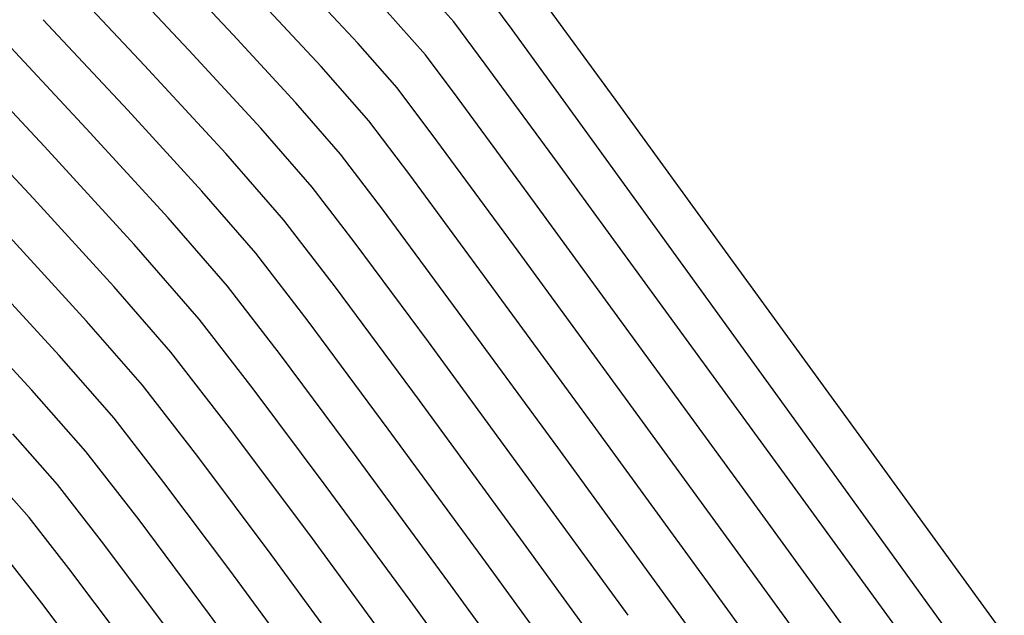
# Model space of a CAD drawing. Units: metres. Extents: x 751400 to 754535, y 8571653 to 8573688.
# Drawn here: x 751689 to 751696, y 8571853 to 8571857 of the extents above; entities that cross this region are included whole.
import ezdxf

# ---------------------------------------------------------------- set-up
doc = ezdxf.new("R2010")
doc.units = ezdxf.units.M
doc.layers.add('CONT-MJR', color=30, linetype='Continuous')
doc.layers.add('CONT-MNR', color=124, linetype='Continuous')

msp = doc.modelspace()

# ---------------------------------------------------------------- linework, layer by layer
at = {"layer": 'CONT-MJR', "extrusion": (0.7325360976486667, 0.6807281877825122, 0), "elevation": 6385746.263089526}
msp.add_lwpolyline([(5767497.049565636, 1140), (5767497.613141339, 1140)], dxfattribs=at)
at = {"layer": 'CONT-MJR', "extrusion": (0.7304924909933435, 0.6829207279050329, 0), "elevation": 6403002.749256591}
msp.add_lwpolyline([(5748332.186069033, 1145), (5748333.050348633, 1145)], dxfattribs=at)
at = {"layer": 'CONT-MJR'}
for points, elevation in [([(751692.1082352396, 8571856.950880202), (751691.8335463542, 8571857.26320089)], 1140), ([(751692.3856006796, 8571856.58179945), (751692.1082352396, 8571856.950880202)], 1140), ([(751691.4861339766, 8571855.322876532), (751691.1204930448, 8571855.797646638)], 1145), ([(751689.7497919144, 8571855.082069304), (751689.1359691642, 8571855.749762673)], 1150), ([(751690.4807510751, 8571854.197345067), (751690.1327508502, 8571854.644413073)], 1150), ([(751690.939217598, 8571853.58509675), (751690.4807510751, 8571854.197345067)], 1150), ([(751693.450316601, 8571852.643790187), (751692.7257306161, 8571853.64125638)], 1145)]:
    msp.add_lwpolyline(points, dxfattribs=dict(at, elevation=elevation))
at = {"layer": 'CONT-MJR', "extrusion": (0.7371962134145175, 0.6756787275971453, 0), "elevation": 6345964.482332231}
msp.add_lwpolyline([(5811238.508035714, 1145), (5811239.2755214, 1145)], dxfattribs=at)
at = {"layer": 'CONT-MJR', "extrusion": (0.80591793617972, 0.5920272630072206, 0), "elevation": 5680575.167058467}
msp.add_lwpolyline([(6463189.62423603, 1140), (6463190.579961823, 1140)], dxfattribs=at)
at = {"layer": 'CONT-MJR', "extrusion": (0.7559719210402733, 0.6546040441355974, 0), "elevation": 6179428.8512747}
msp.add_lwpolyline([(5988022.246811566, 1145), (5988022.818955618, 1145)], dxfattribs=at)
at = {"layer": 'CONT-MJR', "extrusion": (0.8076792217010185, 0.5896221458124153, 0), "elevation": 5661282.795166478}
msp.add_lwpolyline([(6480093.715915961, 1140), (6480095.019410258, 1140)], dxfattribs=at)
at = {"layer": 'CONT-MJR', "extrusion": (0.8026994264453307, 0.5963837948706667, 0), "elevation": 5715497.931323013}
msp.add_lwpolyline([(6432325.791223497, 1145.000000000001), (6432326.730172793, 1145.000000000001)], dxfattribs=at)
at = {"layer": 'CONT-MJR', "extrusion": (0.7525684001356985, 0.6585140872579683, 0), "elevation": 6210385.277875748}
msp.add_lwpolyline([(5955908.394272454, 1150), (5955908.975822558, 1150)], dxfattribs=at)
at = {"layer": 'CONT-MJR', "extrusion": (0.808518038623562, 0.5884713937145188, 0), "elevation": 5652049.248732867}
msp.add_lwpolyline([(6488147.440911004, 1140), (6488148.945870439, 1140)], dxfattribs=at)
at = {"layer": 'CONT-MJR', "extrusion": (0.8067600199381626, 0.5908792348943864, 0), "elevation": 5671365.959570034}
msp.add_lwpolyline([(6471269.191871627, 1145), (6471270.342060118, 1145)], dxfattribs=at)
at = {"layer": 'CONT-MJR', "extrusion": (0.8060426898739632, 0.5918574001402248, 0), "elevation": 5679209.963858869}
msp.add_lwpolyline([(6464385.214581612, 1150.000000000001), (6464386.075942868, 1150.000000000001)], dxfattribs=at)
at = {"layer": 'CONT-MJR', "extrusion": (0.8090301854273726, 0.5877670959379668, 0), "elevation": 5646397.089332032}
msp.add_lwpolyline([(6493065.345028137, 1140), (6493066.905144634, 1140)], dxfattribs=at)
at = {"layer": 'CONT-MNR'}
for points, elevation in [([(751690.3448213366, 8571857.108533401), (751689.7196710533, 8571857.775553599)], 1144), ([(751693.6279863897, 8571856.87189272), (751693.1009112038, 8571857.596329423)], 1136), ([(751692.7227660742, 8571857.117016591), (751692.5033321176, 8571857.412173629)], 1138), ([(751691.4007247421, 8571856.847863648), (751690.9643952402, 8571857.320665242)], 1142), ([(751693.2253478647, 8571856.430595187), (751692.7227660742, 8571857.117016591)], 1138), ([(751689.5703571569, 8571856.179501645), (751688.9109050767, 8571856.887350539)], 1148), ([(751693.0223355464, 8571856.211249068), (751692.5331225498, 8571856.877851285)], 1139), ([(751691.5155899228, 8571856.258940063), (751691.156344701, 8571856.670923559)], 1143), ([(751690.2734145655, 8571855.858325848), (751689.6475977661, 8571856.541120432)], 1147), ([(751692.0052116951, 8571856.105496068), (751691.7131383617, 8571856.489586776)], 1142), ([(751692.7429512235, 8571855.600074781), (751692.1954117669, 8571856.34362932)], 1141), ([(751690.1313577889, 8571855.564774899), (751689.5703571569, 8571856.179501645)], 1148), ([(751690.725396167, 8571855.33635321), (751690.2734145655, 8571855.858325848)], 1147), ([(751695.0364289363, 8571854.422124654), (751694.1525503774, 8571855.643670082)], 1137), ([(751689.5590089769, 8571854.84071651), (751688.9187751678, 8571855.534893187)], 1151), ([(751691.2948569696, 8571855.086584449), (751690.922944606, 8571855.566999925)], 1146), ([(751690.3302992891, 8571854.875059785), (751689.9405748516, 8571855.323422102)], 1149), ([(751689.9352024111, 8571854.41376636), (751689.5590089769, 8571854.84071651)], 1151), ([(751691.5158878794, 8571853.804505074), (751690.9539756449, 8571854.55723988)], 1148), ([(751690.3065491321, 8571853.935205093), (751689.9352024111, 8571854.41376636)], 1151), ([(751694.0147047254, 8571853.359672837), (751693.2284195545, 8571854.439892462)], 1142), ([(751695.7107392868, 8571853.018224292), (751694.7914585662, 8571854.281751089)], 1138), ([(751695.3882030821, 8571852.963473469), (751694.5171774332, 8571854.161101103)], 1139), ([(751690.7991624485, 8571853.274981549), (751690.3065491321, 8571853.935205093)], 1151), ([(751693.1268906456, 8571852.591979915), (751692.462012541, 8571853.507331815)], 1146), ([(751694.8208778198, 8571852.248703513), (751694.0147047254, 8571853.359672837)], 1142)]:
    msp.add_lwpolyline(points, dxfattribs=dict(at, elevation=elevation))
at = {"layer": 'CONT-MNR', "extrusion": (0.7296360684454991, 0.6838356583444556, 0), "elevation": 6410202.235495813}
msp.add_lwpolyline([(5740303.323671003, 1143), (5740304.132423223, 1143)], dxfattribs=at)
at = {"layer": 'CONT-MNR', "extrusion": (0.7296360695944318, 0.6838356571185723, 0), "elevation": 6410202.524414754}
msp.add_lwpolyline([(5740303.199987134, 1142.000000000001), (5740303.903309525, 1142.000000000001)], dxfattribs=at)
at = {"layer": 'CONT-MNR', "extrusion": (0.7479165530713774, 0.6637927610646486, 0), "elevation": 6252140.165140959}
msp.add_lwpolyline([(5912066.006873813, 1138), (5912066.320723318, 1138)], dxfattribs=at)
at = {"layer": 'CONT-MNR', "extrusion": (0.8063229416921072, 0.5914755393936312, 0), "elevation": 5676151.192715078}
msp.add_lwpolyline([(6467077.271678087, 1137.000000000001), (6467077.624613286, 1137.000000000001)], dxfattribs=at)
at = {"layer": 'CONT-MNR', "extrusion": (0.7325360977585796, 0.680728187664234, 0), "elevation": 6385745.962876787}
msp.add_lwpolyline([(5767497.105128364, 1141), (5767497.789358251, 1141)], dxfattribs=at)
at = {"layer": 'CONT-MNR', "extrusion": (0.7473793890432862, 0.6643975081480097, 0), "elevation": 6256919.88785225}
msp.add_lwpolyline([(5907006.888439183, 1139.000000000001), (5907007.31916994, 1139.000000000001)], dxfattribs=at)
at = {"layer": 'CONT-MNR', "extrusion": (0.730492491722042, 0.6829207271255738, 0), "elevation": 6403002.444338184}
msp.add_lwpolyline([(5748332.297798979, 1146), (5748333.251446757, 1146)], dxfattribs=at)
at = {"layer": 'CONT-MNR', "extrusion": (0.7304924906044366, 0.6829207283210308, 0), "elevation": 6403002.154960619}
msp.add_lwpolyline([(5748332.39221815, 1147), (5748333.435234095, 1147)], dxfattribs=at)
at = {"layer": 'CONT-MNR', "extrusion": (0.8092688483218438, 0.5874384488062018, 0), "elevation": 5643760.245183349}
msp.add_lwpolyline([(6495362.949101404, 1137), (6495363.815469003, 1137)], dxfattribs=at)
at = {"layer": 'CONT-MNR', "extrusion": (0.7348830278768965, 0.6781938773967844, 0), "elevation": 6365785.785146019}
msp.add_lwpolyline([(5789519.644928794, 1143), (5789520.384741449, 1143)], dxfattribs=at)
at = {"layer": 'CONT-MNR', "extrusion": (0.8005284153188292, 0.5992947991323836, 0), "elevation": 5738820.478151017}
msp.add_lwpolyline([(6411529.577119104, 1139), (6411529.956463079, 1139)], dxfattribs=at)
at = {"layer": 'CONT-MNR', "extrusion": (0.7348830283228284, 0.6781938769135778, 0), "elevation": 6365785.481748813}
msp.add_lwpolyline([(5789519.684821256, 1144), (5789520.521076703, 1144)], dxfattribs=at)
at = {"layer": 'CONT-MNR', "extrusion": (0.7508963022323616, 0.6604201263542518, 0), "elevation": 6225469.374419842}
msp.add_lwpolyline([(5940143.047853699, 1141), (5940143.5528295, 1141)], dxfattribs=at)
at = {"layer": 'CONT-MNR', "extrusion": (0.7537001176011808, 0.6572184817303651, 0), "elevation": 6200132.640289013}
msp.add_lwpolyline([(5966583.557823909, 1142), (5966584.033181234, 1142)], dxfattribs=at)
at = {"layer": 'CONT-MNR', "extrusion": (0.8088607074706583, 0.5880003026445363, 0), "elevation": 5648269.874632824}
msp.add_lwpolyline([(6491440.822778131, 1136), (6491442.132984404, 1136)], dxfattribs=at)
at = {"layer": 'CONT-MNR', "extrusion": (0.7976843236710507, 0.6030752189979776, 0), "elevation": 5769087.222159299}
msp.add_lwpolyline([(6384308.494706339, 1141), (6384308.966828153, 1141)], dxfattribs=at)
at = {"layer": 'CONT-MNR', "extrusion": (0.7371962132828392, 0.6756787277408122, 0), "elevation": 6345964.18365937}
msp.add_lwpolyline([(5811238.529383617, 1146), (5811239.376228801, 1146)], dxfattribs=at)
at = {"layer": 'CONT-MNR', "extrusion": (0.8099023310166327, 0.5865647570505961, 0), "elevation": 5636747.269464246}
msp.add_lwpolyline([(6501448.568979411, 1137), (6501449.820298447, 1137)], dxfattribs=at)
at = {"layer": 'CONT-MNR', "extrusion": (0.7537001182340227, 0.65721848100462, 0), "elevation": 6200132.033588606}
msp.add_lwpolyline([(5966583.475782132, 1144), (5966584.09365402, 1144)], dxfattribs=at)
at = {"layer": 'CONT-MNR', "extrusion": (0.8078867672181045, 0.5893377396314274, 0), "elevation": 5659001.503018119}
msp.add_lwpolyline([(6482086.98358844, 1138), (6482088.194448497, 1138)], dxfattribs=at)
at = {"layer": 'CONT-MNR', "extrusion": (0.7943604568789856, 0.6074466762992529, 0), "elevation": 5804059.609964158}
msp.add_lwpolyline([(6352530.648505051, 1143), (6352531.141405175, 1143)], dxfattribs=at)
at = {"layer": 'CONT-MNR', "extrusion": (0.8076501988825097, 0.5896618999435546, 0), "elevation": 5661602.038555983}
msp.add_lwpolyline([(6479815.478459896, 1139), (6479816.638082895, 1139)], dxfattribs=at)
at = {"layer": 'CONT-MNR', "extrusion": (0.8044758523548349, 0.5939853558615413, 0), "elevation": 5696275.065818001}
msp.add_lwpolyline([(6449356.312527532, 1142), (6449357.203518, 1142)], dxfattribs=at)
at = {"layer": 'CONT-MNR', "extrusion": (0.7559719210479783, 0.654604044126699, 0), "elevation": 6179428.550880873}
msp.add_lwpolyline([(5988022.201837869, 1146), (5988022.833142716, 1146)], dxfattribs=at)
at = {"layer": 'CONT-MNR', "extrusion": (0.7938281446994482, 0.6081421517071743, 0), "elevation": 5809620.693557985}
msp.add_lwpolyline([(6347444.801090307, 1144), (6347445.391997544, 1144)], dxfattribs=at)
at = {"layer": 'CONT-MNR', "extrusion": (0.7373627194735289, 0.6754970169664718, 0), "elevation": 6344530.83962297}
msp.add_lwpolyline([(5812802.23967015, 1149), (5812803.109269388, 1149)], dxfattribs=at)
at = {"layer": 'CONT-MNR', "extrusion": (0.8036374734189818, 0.5951191572422747, 0), "elevation": 5705363.350805857}
msp.add_lwpolyline([(6441317.533850815, 1143), (6441318.392339774, 1143)], dxfattribs=at)
at = {"layer": 'CONT-MNR', "extrusion": (0.8089575727202294, 0.5878670304912453, 0), "elevation": 5647200.298016544}
msp.add_lwpolyline([(6492369.731483825, 1136), (6492371.317661747, 1136)], dxfattribs=at)
at = {"layer": 'CONT-MNR', "extrusion": (0.8074368910204442, 0.5899539533041874, 0), "elevation": 5663944.549787922}
msp.add_lwpolyline([(6477767.091056851, 1141), (6477768.330626424, 1141)], dxfattribs=at)
at = {"layer": 'CONT-MNR', "extrusion": (0.7568052500807481, 0.6536404313154263, 0), "elevation": 6171794.406378465}
msp.add_lwpolyline([(5995889.626092033, 1148), (5995890.232679266, 1148)], dxfattribs=at)
at = {"layer": 'CONT-MNR', "extrusion": (0.8036176304620026, 0.5951459518560437, 0), "elevation": 5705577.820589118}
msp.add_lwpolyline([(6441127.011083459, 1144), (6441127.994311795, 1144)], dxfattribs=at)
at = {"layer": 'CONT-MNR', "extrusion": (0.8083564776772443, 0.5886933030001607, 0), "elevation": 5653830.563871895}
msp.add_lwpolyline([(6486596.244727154, 1138), (6486597.692858411, 1138)], dxfattribs=at)
at = {"layer": 'CONT-MNR', "extrusion": (0.8071472170970532, 0.5903502095641897, 0), "elevation": 5667123.162373789}
msp.add_lwpolyline([(6474986.201594752, 1142.000000000001), (6474987.377121683, 1142.000000000001)], dxfattribs=at)
at = {"layer": 'CONT-MNR', "extrusion": (0.7892910522483343, 0.6140192463113167, 0), "elevation": 5856586.91673049}
msp.add_lwpolyline([(6304135.529507642, 1147.000000000001), (6304136.145483762, 1147.000000000001)], dxfattribs=at)
at = {"layer": 'CONT-MNR', "extrusion": (0.8083279986518727, 0.5887324066122559, 0), "elevation": 5654144.054061956}
msp.add_lwpolyline([(6486322.796643473, 1139), (6486324.174275104, 1139)], dxfattribs=at)
at = {"layer": 'CONT-MNR', "extrusion": (0.806801843081719, 0.5908221272091472, 0), "elevation": 5670908.464060385}
msp.add_lwpolyline([(6471670.985461437, 1143), (6471672.096827907, 1143)], dxfattribs=at)
at = {"layer": 'CONT-MNR', "extrusion": (0.7896711380920037, 0.6135303526839399, 0), "elevation": 5852681.600778234}
msp.add_lwpolyline([(6307760.927672742, 1148), (6307761.622223412, 1148)], dxfattribs=at)
at = {"layer": 'CONT-MNR', "extrusion": (0.8016616564603697, 0.5977780428898476, 0), "elevation": 5726668.846175717}
msp.add_lwpolyline([(6422382.101989529, 1146.000000000001), (6422382.996552599, 1146.000000000001)], dxfattribs=at)
at = {"layer": 'CONT-MNR', "extrusion": (0.789420063697956, 0.6138533725826675, 0), "elevation": 5855261.452770634}
msp.add_lwpolyline([(6305365.946539245, 1149), (6305366.577087333, 1149)], dxfattribs=at)
at = {"layer": 'CONT-MNR', "extrusion": (0.8005882436713039, 0.5992148730591531, 0), "elevation": 5738177.976353734}
msp.add_lwpolyline([(6412100.879793634, 1147), (6412101.730268192, 1147)], dxfattribs=at)
at = {"layer": 'CONT-MNR', "extrusion": (0.8071176135331174, 0.5903906824507018, 0), "elevation": 5667447.252052356}
msp.add_lwpolyline([(6474701.625836029, 1144), (6474702.856881666, 1144)], dxfattribs=at)
at = {"layer": 'CONT-MNR', "extrusion": (0.8085167574283931, 0.5884731539819614, 0), "elevation": 5652063.081839114}
msp.add_lwpolyline([(6488135.235498991, 1141), (6488136.656079525, 1141)], dxfattribs=at)
at = {"layer": 'CONT-MNR', "extrusion": (0.7495537683896881, 0.6619434630637406, 0), "elevation": 6237514.718370023}
msp.add_lwpolyline([(5927489.496952098, 1152), (5927489.96794769, 1152)], dxfattribs=at)
at = {"layer": 'CONT-MNR', "extrusion": (0.8090048297872712, 0.5878019950466896, 0), "elevation": 5646678.346563233}
msp.add_lwpolyline([(6492821.975224294, 1136), (6492823.699027987, 1136)], dxfattribs=at)
at = {"layer": 'CONT-MNR', "extrusion": (0.8102771091354631, 0.5860469319184917, 0), "elevation": 5632590.266007227}
msp.add_lwpolyline([(6505047.215487826, 1137), (6505048.851251665, 1137)], dxfattribs=at)
at = {"layer": 'CONT-MNR', "extrusion": (0.8009449652116278, 0.5987379749958613, 0), "elevation": 5734357.627288008}
msp.add_lwpolyline([(6415516.9759744, 1149), (6415517.828082335, 1149)], dxfattribs=at)
at = {"layer": 'CONT-MNR', "extrusion": (0.8063214872528663, 0.5914775221378457, 0), "elevation": 5676164.456571944}
msp.add_lwpolyline([(6467060.473704614, 1146), (6467061.542900628, 1146)], dxfattribs=at)
at = {"layer": 'CONT-MNR', "extrusion": (0.7469803861667645, 0.6648460744278719, 0), "elevation": 6260460.793816217}
msp.add_lwpolyline([(5903248.935655683, 1153), (5903249.392813744, 1153)], dxfattribs=at)
at = {"layer": 'CONT-MNR', "extrusion": (0.808455536519318, 0.5885572575979859, 0), "elevation": 5652737.401540711}
msp.add_lwpolyline([(6487547.439758759, 1143.000000000001), (6487548.691226746, 1143.000000000001)], dxfattribs=at)
at = {"layer": 'CONT-MNR', "extrusion": (0.7895012706896071, 0.6137489255220703, 0), "elevation": 5854426.297663694}
msp.add_lwpolyline([(6306140.472443821, 1152), (6306141.000927893, 1152)], dxfattribs=at)
at = {"layer": 'CONT-MNR', "extrusion": (0.8058878786077582, 0.5920681777575008, 0), "elevation": 5680901.237570566}
msp.add_lwpolyline([(6462899.699970528, 1147), (6462900.688539985, 1147)], dxfattribs=at)
at = {"layer": 'CONT-MNR', "extrusion": (0.7887692735129276, 0.614689379411983, 0), "elevation": 5861937.198912051}
msp.add_lwpolyline([(6299158.986602957, 1153), (6299159.437833044, 1153)], dxfattribs=at)
at = {"layer": 'CONT-MNR', "extrusion": (0.8069163045103114, 0.5906657917261017, 0), "elevation": 5669652.954130388}
msp.add_lwpolyline([(6472769.072462419, 1148), (6472770.13036818, 1148)], dxfattribs=at)
at = {"layer": 'CONT-MNR', "extrusion": (0.7891634657882141, 0.6141832171796413, 0), "elevation": 5857894.46283293}
msp.add_lwpolyline([(6302918.34537238, 1154.000000000001), (6302918.812614614, 1154.000000000001)], dxfattribs=at)
at = {"layer": 'CONT-MNR', "extrusion": (0.8006676310936021, 0.5991087918892192, 0), "elevation": 5737326.855194454}
msp.add_lwpolyline([(6412861.006238827, 1152.000000000001), (6412861.723882306, 1152.000000000001)], dxfattribs=at)
at = {"layer": 'CONT-MNR', "extrusion": (0.8090221262083608, 0.5877781888649011, 0), "elevation": 5646484.947871628}
msp.add_lwpolyline([(6492989.288842692, 1144.000000000001), (6492990.623114948, 1144.000000000001)], dxfattribs=at)
at = {"layer": 'CONT-MNR', "extrusion": (0.806524447105231, 0.5912007410529876, 0), "elevation": 5673943.608259915}
msp.add_lwpolyline([(6469008.191460779, 1149.000000000001), (6469009.151094029, 1149.000000000001)], dxfattribs=at)
at = {"layer": 'CONT-MNR', "extrusion": (0.7995629708088888, 0.6005822639000123, 0), "elevation": 5749126.582423974}
msp.add_lwpolyline([(6402284.543134328, 1153), (6402285.154673734, 1153)], dxfattribs=at)
at = {"layer": 'CONT-MNR', "extrusion": (0.8091913763247839, 0.5875451612272898, 0), "elevation": 5644615.571128792}
msp.add_lwpolyline([(6494614.070258822, 1141), (6494615.53668749, 1141)], dxfattribs=at)
at = {"layer": 'CONT-MNR', "extrusion": (0.7999907528519727, 0.6000123293327678, 0), "elevation": 5744562.44972813}
msp.add_lwpolyline([(6406379.739476189, 1154), (6406380.371730509, 1154)], dxfattribs=at)
at = {"layer": 'CONT-MNR', "extrusion": (0.8091806328785967, 0.5875599572589968, 0), "elevation": 5644732.570183064}
msp.add_lwpolyline([(6494512.47080557, 1147), (6494513.500950198, 1147)], dxfattribs=at)
at = {"layer": 'CONT-MNR', "extrusion": (0.8071939925828897, 0.5902862511850449, 0), "elevation": 5666607.432760868}
msp.add_lwpolyline([(6475434.825652847, 1151), (6475435.724979184, 1151)], dxfattribs=at)

doc.saveas('drawing.dxf')
